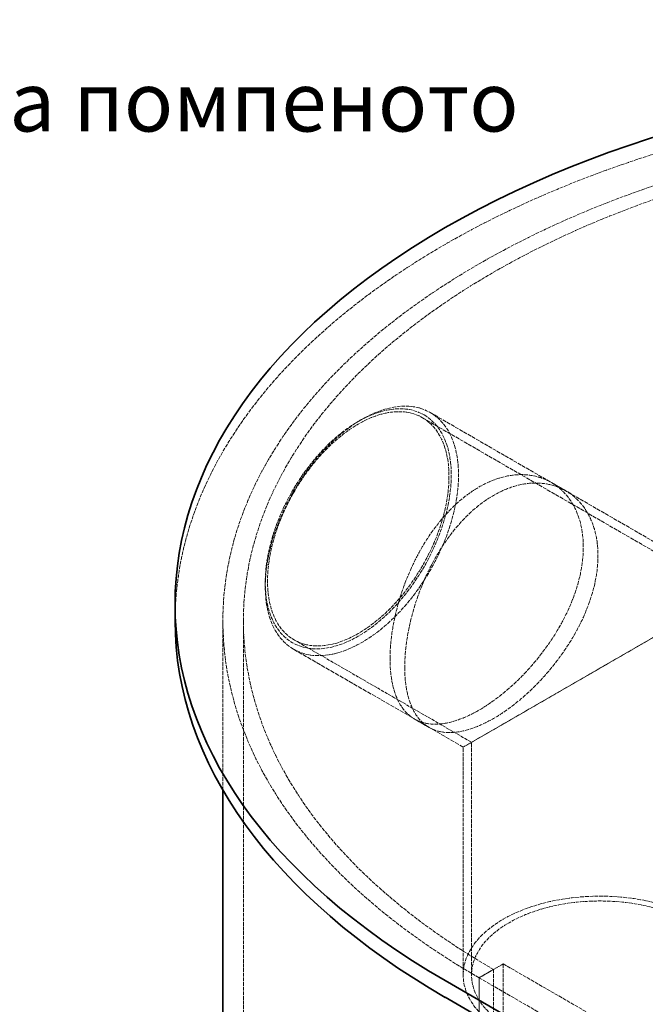
# Model space of a CAD drawing. Units: millimetres. Extents: x -520 to 5341, y 14991 to 18722.
# Drawn here: x 3037 to 3403, y 17876 to 18452 of the extents above; entities that cross this region are included whole.
import ezdxf

# ---------------------------------------------------------------- set-up
doc = ezdxf.new("R2010")
doc.units = ezdxf.units.MM
doc.linetypes.add('DASHED', pattern=[0.2068, 0.1655, -0.0413])
for name, color, linetype, lineweight in [('Hidden (ISO)', 1, 'DASHED', 18), ('Symbol (ISO)', 7, 'Continuous', 9), ('Visible (ISO)', 7, 'Continuous', 35)]:
    doc.layers.add(name, color=color, linetype=linetype, lineweight=lineweight)
doc.styles.add('Note Text (ISO)', font='tahoma.ttf')
doc.dimstyles.new('Default - Method 1b (ISO)$7', dxfattribs={"dimscale": 10, "dimtxt": 3.5, "dimasz": 2.5, "dimexe": 3.175, "dimexo": 0, "dimgap": 0.762, "dimtad": 1, "dimtoh": 1, "dimrnd": 1e-08, "dimtxsty": 'Note Text (ISO)', "dimcen": 0.09, "dimdle": 10, "dimclrd": 256, "dimclre": 256, "dimclrt": 256, "dimazin": 2, "dimtfac": 1, "dimtmove": 0, "dimatfit": 3, "dimfxl": 1, "dimtolj": 1, "dimlwd": -1, "dimlwe": -1, "dimarcsym": 0})

msp = doc.modelspace()

# ---------------------------------------------------------------- linework, layer by layer
at = {"layer": 'Hidden (ISO)', "ltscale": 13.598953}
msp.add_line((3272.45, 18219.22), (3451.43, 18115.89), dxfattribs=at)
at = {"layer": 'Hidden (ISO)', "ltscale": 13.623928}
msp.add_line((3277.03, 18222.24), (3456.33, 18118.72), dxfattribs=at)
at = {"layer": 'Hidden (ISO)', "ltscale": 0.538369}
for p, q in [((3234.9, 18217.05), (3237.03, 18218.28)), ((3180.46, 18122.75), (3180.46, 18120.3))]:
    msp.add_line(p, q, dxfattribs=at)
at = {"layer": 'Hidden (ISO)', "ltscale": 1.532529}
for p, q in [((3356.37, 18176.43), (3347.83, 18181.36)), ((3276.37, 18037.86), (3267.83, 18042.79))]:
    msp.add_line(p, q, dxfattribs=at)
at = {"layer": 'Hidden (ISO)', "ltscale": 12.315273}
for p, q in [((3456.33, 18118.72), (3296.33, 18026.34)), ((3296.33, 18026.34), (3456.33, 18118.72))]:
    msp.add_line(p, q, dxfattribs=at)
at = {"layer": 'Hidden (ISO)', "ltscale": 13.040938}
msp.add_line((3155.65, 18001.2), (3155.65, 18100.29), dxfattribs=at)
at = {"layer": 'Hidden (ISO)', "ltscale": 13.09639}
for p, q in [((3167.65, 17038.85), (3167.65, 18100.29)), ((3314.1, 17896.17), (3314.1, 16834.72)), ((3319.76, 16837.99), (3319.76, 17899.43))]:
    msp.add_line(p, q, dxfattribs=at)
at = {"layer": 'Hidden (ISO)', "ltscale": 11.838837}
msp.add_line((3197.35, 18089.14), (3301.23, 18029.17), dxfattribs=at)
at = {"layer": 'Hidden (ISO)', "ltscale": 15.090421}
msp.add_line((3197.03, 18083.67), (3296.33, 18026.34), dxfattribs=at)
at = {"layer": 'Hidden (ISO)', "ltscale": 13.4507}
msp.add_line((3301.23, 17892.9), (3301.23, 18029.17), dxfattribs=at)
at = {"layer": 'Hidden (ISO)', "ltscale": 13.171458}
msp.add_line((3296.33, 17892.9), (3296.33, 18026.34), dxfattribs=at)
at = {"layer": 'Hidden (ISO)', "ltscale": 2.538267}
msp.add_line((3319.76, 17899.43), (3305.61, 17891.27), dxfattribs=at)
at = {"layer": 'Hidden (ISO)', "ltscale": 1.52292}
msp.add_line((3305.61, 17891.27), (3314.1, 17896.17), dxfattribs=at)
at = {"layer": 'Hidden (ISO)', "ltscale": 12.979741}
for p, q in [((3319.76, 17899.43), (4401.63, 17274.81)), ((3305.61, 17891.27), (4387.49, 17266.65))]:
    msp.add_line(p, q, dxfattribs=at)
at = {"layer": 'Hidden (ISO)', "ltscale": 3.553614}
msp.add_line((3305.61, 17868.41), (3305.61, 17891.27), dxfattribs=at)
msp.add_line((3305.61, 17868.41), (3305.61, 17891.27), dxfattribs=at)
at = {"layer": 'Hidden (ISO)', "ltscale": 13.231266}
msp.add_ellipse((3667.65, 18100.29), major_axis=(-540, 0), ratio=0.57735, start_param=3.926991, end_param=6.283185, dxfattribs=at)
at = {"layer": 'Hidden (ISO)', "ltscale": 12.984149}
msp.add_ellipse((3667.65, 18100.29), major_axis=(-500, 0), ratio=0.57735, start_param=3.926991, end_param=7.068583, dxfattribs=at)
at = {"layer": 'Hidden (ISO)', "ltscale": 12.963374}
msp.add_ellipse((3667.65, 18100.29), major_axis=(-512, 0), ratio=0.57735, start_param=3.926991, end_param=7.068583, dxfattribs=at)
at = {"layer": 'Hidden (ISO)', "ltscale": 13.503514}
for centre, major_axis in [((3237.03, 18152.96), (-40, -69.28)), ((3376.33, 17892.9), (-80, 0))]:
    msp.add_ellipse(centre, major_axis=major_axis, ratio=0.57735, dxfattribs=at)
at = {"layer": 'Hidden (ISO)', "ltscale": 12.997132}
msp.add_ellipse((3234.9, 18154.18), major_axis=(38.5, 66.68), ratio=0.57735, dxfattribs=at)
at = {"layer": 'Hidden (ISO)', "ltscale": 12.676424}
for centre, major_axis in [((3234.9, 18154.18), (37.55, 65.04)), ((3376.33, 17892.9), (75.1, 0))]:
    msp.add_ellipse(centre, major_axis=major_axis, ratio=0.57735, dxfattribs=at)
at = {"layer": 'Hidden (ISO)', "ltscale": 13.524226}
msp.add_open_spline([(3253.49, 18078.13), (3253.49, 18074.02), (3253.78, 18070), (3254.99, 18062.52), (3255.92, 18059.05), (3258.38, 18052.91), (3259.93, 18050.24), (3263.54, 18045.83), (3265.6, 18044.08), (3270.06, 18041.51), (3272.61, 18040.59), (3278.24, 18039.67), (3281.32, 18039.67), (3287.87, 18040.6), (3291.34, 18041.53), (3298.43, 18044.22), (3302.06, 18045.98), (3309.17, 18050.09), (3312.9, 18052.58), (3320.44, 18058.33), (3324.24, 18061.59), (3331.62, 18068.71), (3335.21, 18072.57), (3341.92, 18080.61), (3345.04, 18084.8), (3350.62, 18093.16), (3353.26, 18097.63), (3357.96, 18106.84), (3360.01, 18111.59), (3363.32, 18121.06), (3364.58, 18125.79), (3366.23, 18134.93), (3366.63, 18139.34), (3366.63, 18147.56), (3366.23, 18151.64), (3364.58, 18159.38), (3363.32, 18163.04), (3360.01, 18169.66), (3357.96, 18172.63), (3353.26, 18177.67), (3350.62, 18179.75), (3345.04, 18182.97), (3341.92, 18184.22), (3335.21, 18185.76), (3331.62, 18186.05), (3324.24, 18185.61), (3320.44, 18184.87), (3312.9, 18182.43), (3309.17, 18180.73), (3302.06, 18176.62), (3298.43, 18174.07), (3291.34, 18168.07), (3287.87, 18164.61), (3281.32, 18157.01), (3278.24, 18152.87), (3272.61, 18144.2), (3270.06, 18139.67), (3265.6, 18130.67), (3263.54, 18125.87), (3259.93, 18116.03), (3258.38, 18110.99), (3255.92, 18101.03), (3254.99, 18096.11), (3253.78, 18086.71), (3253.49, 18082.24), (3253.49, 18078.13)], degree=3, knots=[0, 0, 0, 0, 1.509422, 1.509422, 3.018845, 3.018845, 4.528267, 4.528267, 6.037689, 6.037689, 7.547081, 7.547081, 9.056472, 9.056472, 10.565863, 10.565863, 12.075255, 12.075255, 13.584646, 13.584646, 15.094037, 15.094037, 16.603429, 16.603429, 18.11282, 18.11282, 19.622242, 19.622242, 21.131665, 21.131665, 22.641087, 22.641087, 24.150509, 24.150509, 25.659932, 25.659932, 27.169354, 27.169354, 28.678777, 28.678777, 30.188199, 30.188199, 31.69759, 31.69759, 33.206982, 33.206982, 34.716373, 34.716373, 36.225764, 36.225764, 37.735156, 37.735156, 39.244547, 39.244547, 40.753938, 40.753938, 42.263329, 42.263329, 43.772752, 43.772752, 45.282174, 45.282174, 46.791597, 46.791597, 48.301019, 48.301019, 48.301019, 48.301019], dxfattribs=at)
at = {"layer": 'Hidden (ISO)', "ltscale": 13.525249}
msp.add_open_spline([(3262.09, 18073.17), (3262.09, 18077.28), (3262.37, 18081.75), (3263.58, 18091.15), (3264.5, 18096.08), (3266.96, 18106.04), (3268.49, 18111.08), (3272.09, 18120.93), (3274.15, 18125.73), (3278.59, 18134.75), (3281.13, 18139.27), (3286.75, 18147.95), (3289.83, 18152.1), (3296.37, 18159.71), (3299.83, 18163.17), (3306.92, 18169.17), (3310.54, 18171.72), (3317.66, 18175.83), (3321.39, 18177.53), (3328.93, 18179.96), (3332.73, 18180.7), (3340.13, 18181.14), (3343.72, 18180.84), (3350.45, 18179.29), (3353.58, 18178.04), (3359.16, 18174.82), (3361.81, 18172.73), (3366.52, 18167.68), (3368.58, 18164.71), (3371.9, 18158.09), (3373.16, 18154.42), (3374.83, 18146.68), (3375.22, 18142.6), (3375.22, 18134.38), (3374.83, 18129.97), (3373.16, 18120.83), (3371.9, 18116.1), (3368.58, 18106.64), (3366.52, 18101.89), (3361.81, 18092.69), (3359.16, 18088.23), (3353.58, 18079.87), (3350.45, 18075.69), (3343.72, 18067.65), (3340.13, 18063.8), (3332.73, 18056.69), (3328.93, 18053.42), (3321.39, 18047.68), (3317.66, 18045.19), (3310.54, 18041.08), (3306.92, 18039.32), (3299.83, 18036.63), (3296.37, 18035.69), (3289.83, 18034.76), (3286.75, 18034.76), (3281.13, 18035.67), (3278.59, 18036.58), (3274.15, 18039.15), (3272.09, 18040.89), (3268.49, 18045.3), (3266.96, 18047.96), (3264.5, 18054.09), (3263.58, 18057.56), (3262.37, 18065.04), (3262.09, 18069.06), (3262.09, 18073.17)], degree=3, knots=[0, 0, 0, 0, 1.509555, 1.509555, 3.01911, 3.01911, 4.528664, 4.528664, 6.038219, 6.038219, 7.54774, 7.54774, 9.05726, 9.05726, 10.566781, 10.566781, 12.076301, 12.076301, 13.585822, 13.585822, 15.095343, 15.095343, 16.604863, 16.604863, 18.114384, 18.114384, 19.623939, 19.623939, 21.133493, 21.133493, 22.643048, 22.643048, 24.152603, 24.152603, 25.662158, 25.662158, 27.171712, 27.171712, 28.681267, 28.681267, 30.190822, 30.190822, 31.700343, 31.700343, 33.209863, 33.209863, 34.719384, 34.719384, 36.228904, 36.228904, 37.738425, 37.738425, 39.247946, 39.247946, 40.757466, 40.757466, 42.266987, 42.266987, 43.776541, 43.776541, 45.286096, 45.286096, 46.795651, 46.795651, 48.305206, 48.305206, 48.305206, 48.305206], dxfattribs=at)
at = {"layer": 'Visible (ISO)'}
for p, q in [((3127.65, 18110.09), (3127.65, 18100.29)), ((3155.65, 17721.78), (3155.65, 18001.2)), ((4367.69, 17265.02), (3285.82, 17889.64)), ((3285.82, 17879.84), (4367.69, 17255.22))]:
    msp.add_line(p, q, dxfattribs=at)
for centre, start_param, end_param in [((3667.65, 18110.09), 3.926991, 7.068583), ((3667.65, 18100.29), 0, 0.785398)]:
    msp.add_ellipse(centre, major_axis=(-540, 0), ratio=0.57735, start_param=start_param, end_param=end_param, dxfattribs=at)

# ---------------------------------------------------------------- texts
at = {"layer": 'Symbol (ISO)', "insert": (2705.05, 18421.83), "char_height": 35, "width": 819.8623, "attachment_point": 1, "style": 'Note Text (ISO)'}
msp.add_mtext('Вентилация на помпеното отделение', dxfattribs=at)

# ---------------------------------------------------------------- leaders
at = {"layer": 'Symbol (ISO)', "annotation_type": 0, "has_hookline": 1, "hookline_direction": 0, "text_width": 578.36}
msp.add_leader([(2487.1, 18336.15), (2672.43, 18404.33), (2697.43, 18404.33)], dimstyle='Default - Method 1b (ISO)$7', override={"dimtad": 0}, dxfattribs=at)

doc.saveas('drawing.dxf')
